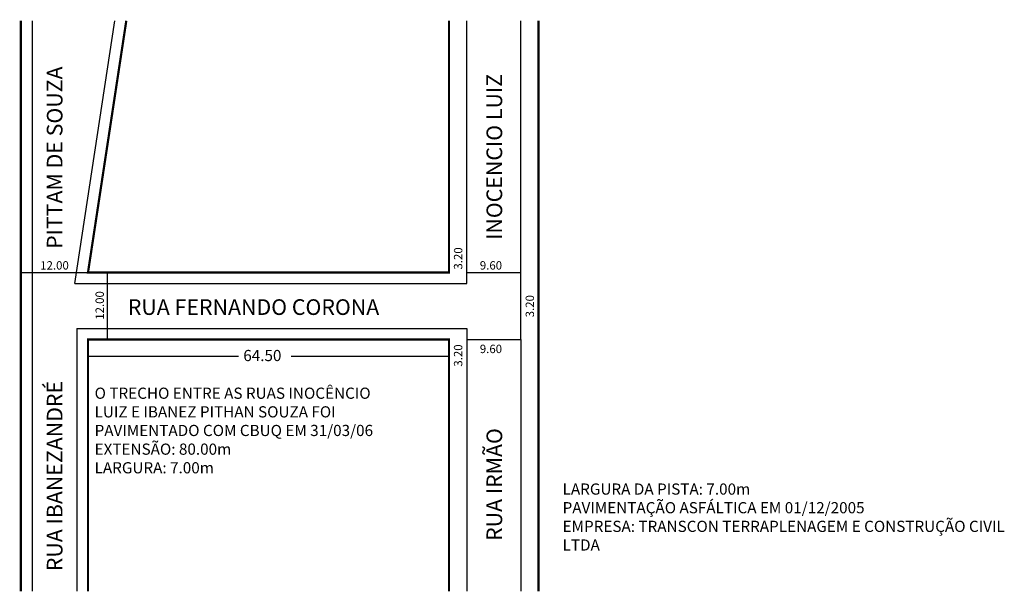
# Model space of a CAD drawing. Extents: x -67 to 109, y -43 to 59.
import ezdxf

# ---------------------------------------------------------------- set-up
doc = ezdxf.new("R2010")
doc.units = 0
doc.header["$MEASUREMENT"] = 0
doc.layers.get('0').update_dxf_attribs({"linetype": 'CONTINUOUS'})

msp = doc.modelspace()

# ---------------------------------------------------------------- linework, layer by layer
for p, q in [((-64.71, 58.81), (-64.71, -43.19)), ((-57.04, 11.81), (-49.9, 58.81)), ((12.99, 11.81), (12.99, 58.81)), ((22.59, 1.81), (22.59, 58.81)), ((-66.71, 13.81), (-54.71, 13.81)), ((-51.3, 13.81), (-51.3, 1.81)), ((12.99, 13.81), (22.59, 13.81)), ((-57.04, 11.81), (12.99, 11.81)), ((-56.71, 3.81), (12.99, 3.81)), ((-56.71, 3.81), (-56.71, -43.19)), ((12.99, 3.81), (12.99, -43.19)), ((12.99, 1.81), (22.59, 1.81)), ((22.59, 1.81), (22.59, -43.19)), ((-54.71, -1.19), (-27.82, -1.19)), ((-18.43, -1.19), (9.79, -1.19))]:
    msp.add_line(p, q)
at = {"const_width": 0.4}
for points in [[(-66.71, 58.81), (-66.71, -43.19)], [(9.79, 58.81), (9.79, 13.81), (-54.71, 13.81), (-47.87, 58.81)], [(25.79, -43.19), (25.79, 1.81), (25.79, 58.81)], [(9.79, -43.19), (9.79, 1.81), (-54.71, 1.81), (-54.71, -43.19)]]:
    msp.add_lwpolyline(points, dxfattribs=at)

# ---------------------------------------------------------------- texts
for s, height, p in [('PITTAM DE SOUZA', 2.8, (-59.27, 18.02)), ('INOCENCIO LUIZ', 2.8, (19.28, 19.63)), ('3.20', 1.5, (12.16, 14.32)), ('12.00', 1.5, (-51.87, 5.35)), ('3.20', 1.5, (24.97, 5.78)), ('3.20', 1.5, (12.16, -3.04)), ('RUA IBANEZANDRÉ', 2.8, (-59.27, -39.61)), ('RUA IRMÃO', 2.8, (19.28, -34.2))]:
    msp.add_text(s, height=height, rotation=90).set_placement(p)
for s, height, p in [('12.00', 1.5, (-63.25, 14.32)), ('9.60', 1.5, (15.29, 14.32)), ('RUA FERNANDO CORONA', 2.8, (-47.6, 6.21)), ('9.60', 1.5, (15.29, -0.62)), ('64.50', 2, (-26.97, -2.05)), ('O TRECHO ENTRE AS RUAS INOCÊNCIO', 2, (-53.53, -8.79)), ('LUIZ E IBANEZ PITHAN SOUZA FOI', 2, (-53.53, -12.12)), ('PAVIMENTADO COM CBUQ EM 31/03/06', 2, (-53.53, -15.45)), ('EXTENSÃO: 80.00m', 2, (-53.53, -18.79)), ('LARGURA: 7.00m', 2, (-53.53, -22.12))]:
    msp.add_text(s, height=height).set_placement(p)
at = {"insert": (30.08, -23.93), "char_height": 2, "width": 81.5331, "attachment_point": 1}
msp.add_mtext('LARGURA DA PISTA: 7.00m\\PPAVIMENTAÇÃO ASFÁLTICA EM 01/12/2005\\PEMPRESA: TRANSCON TERRAPLENAGEM E CONSTRUÇÃO CIVIL LTDA', dxfattribs=at)

doc.saveas('drawing.dxf')
